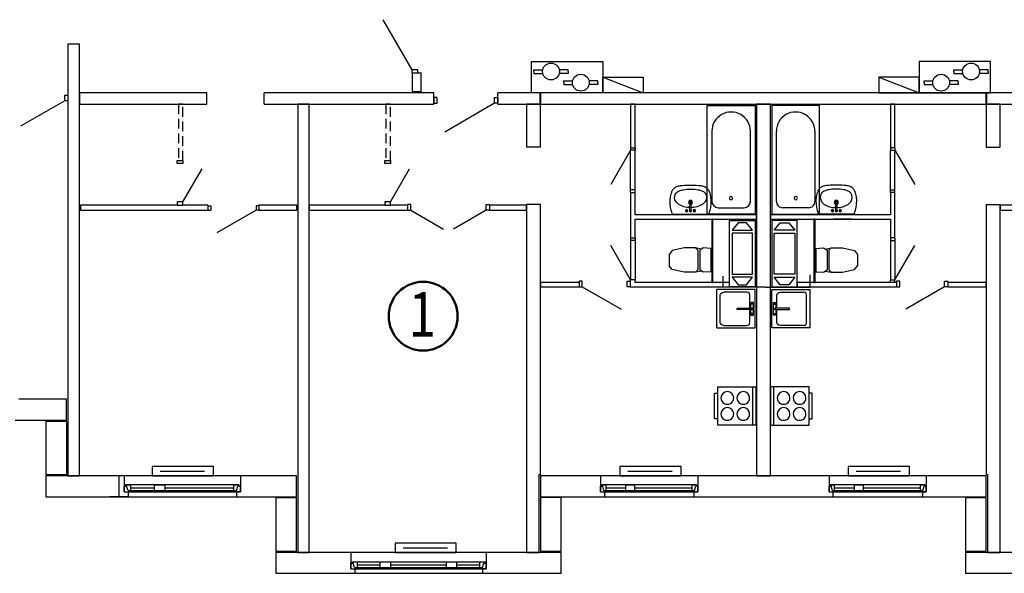
# Model space of a CAD drawing. Units: inches. Extents: x 834111 to 6680569, y -16114549 to 561502.
# Drawn here: x 1765666 to 1781083, y -21482 to -12812 of the extents above; entities that cross this region are included whole.
import ezdxf
from ezdxf.enums import TextEntityAlignment as Align

# ---------------------------------------------------------------- set-up
doc = ezdxf.new("R2010")
doc.units = ezdxf.units.IN
doc.header["$MEASUREMENT"] = 0
doc.linetypes.add('DASHED_PD11', pattern=[228.600003, 152.400002, -76.200001])
doc.layers.add('EKSPLICAZYA', color=7, linetype='Continuous', lineweight=0)
doc.layers.add('Отопление', color=230, linetype='Continuous', lineweight=30)
doc.layers.add('Трасса', color=30, linetype='Continuous')
doc.styles.add('TIMES', font='times.ttf', dxfattribs={"width": 0.8})

msp = doc.modelspace()

# ---------------------------------------------------------------- linework, layer by layer
at = {"color": 161, "linetype": 'Continuous'}
for p, q in [((1771811, -13600), (1771356, -12812)), ((1771901, -13600), (1771811, -13600)), ((1771811, -13645), (1771811, -13600)), ((1771901, -13645), (1771901, -13600)), ((1766372, -13992), (1766422, -13992)), ((1766372, -14082), (1766372, -13992)), ((1766422, -13992), (1766422, -14082)), ((1766372, -14082), (1765679, -14482)), ((1766422, -14082), (1766372, -14082)), ((1772151, -14032), (1772151, -14122)), ((1772201, -14032), (1772151, -14032)), ((1772151, -14122), (1772201, -14122)), ((1772201, -14122), (1772201, -14032)), ((1773101, -14122), (1772322, -14572)), ((1773101, -14032), (1773151, -14032)), ((1773101, -14122), (1773101, -14032)), ((1773151, -14122), (1773101, -14122)), ((1773151, -14032), (1773151, -14122)), ((1775231, -14857), (1774921, -15394)), ((1775231, -14817), (1775231, -14857)), ((1775231, -15477), (1775231, -14857)), ((1775301, -14857), (1775231, -14857)), ((1775301, -14817), (1775301, -14857)), ((1775301, -15477), (1775301, -14857)), ((1779301, -14817), (1779301, -14857)), ((1779301, -15477), (1779301, -14857)), ((1779301, -14857), (1779371, -14857)), ((1779371, -14817), (1779371, -14857)), ((1779371, -14857), (1779681, -15394)), ((1779371, -15477), (1779371, -14857)), ((1768131, -15017), (1768221, -15017)), ((1768131, -15067), (1768131, -15017)), ((1768221, -15067), (1768131, -15067)), ((1768221, -15017), (1768221, -15067)), ((1771381, -15017), (1771471, -15017)), ((1771381, -15067), (1771381, -15017)), ((1771471, -15067), (1771381, -15067)), ((1771471, -15017), (1771471, -15067)), ((1768221, -15667), (1768521, -15147)), ((1771471, -15667), (1771771, -15147)), ((1775301, -15477), (1775231, -15477)), ((1775231, -15517), (1775231, -15477)), ((1775301, -15517), (1775301, -15477)), ((1779301, -15477), (1779371, -15477)), ((1779301, -15517), (1779301, -15477)), ((1779371, -15517), (1779371, -15477)), ((1768131, -15667), (1768131, -15717)), ((1768221, -15667), (1768131, -15667)), ((1768131, -15717), (1768221, -15717)), ((1768221, -15717), (1768221, -15667)), ((1771381, -15667), (1771381, -15717)), ((1771471, -15667), (1771381, -15667)), ((1771381, -15717), (1771471, -15717)), ((1771471, -15717), (1771471, -15667)), ((1771741, -15707), (1771741, -15797)), ((1771791, -15707), (1771741, -15707)), ((1771791, -15797), (1771791, -15707)), ((1772971, -15707), (1773021, -15707)), ((1772971, -15797), (1772971, -15707)), ((1773021, -15707), (1773021, -15797)), ((1768613, -15727), (1768658, -15727)), ((1768613, -15797), (1768658, -15797)), ((1768658, -15727), (1768658, -15797)), ((1769368, -15797), (1768753, -16152)), ((1769368, -15727), (1769368, -15797)), ((1769413, -15727), (1769368, -15727)), ((1769413, -15797), (1769368, -15797)), ((1771741, -15797), (1771791, -15797)), ((1771791, -15797), (1772302, -16092)), ((1772971, -15797), (1772460, -16092)), ((1773021, -15797), (1772971, -15797)), ((1775231, -16228), (1775231, -16268)), ((1775231, -16268), (1775231, -16888)), ((1775301, -16268), (1775231, -16268)), ((1775301, -16228), (1775301, -16268)), ((1775301, -16268), (1775301, -16888)), ((1779301, -16228), (1779301, -16268)), ((1779301, -16268), (1779301, -16888)), ((1779301, -16268), (1779371, -16268)), ((1779371, -16228), (1779371, -16268)), ((1779371, -16268), (1779371, -16888)), ((1775231, -16888), (1774921, -16351)), ((1779371, -16888), (1779681, -16351)), ((1774426, -16907), (1774426, -16997)), ((1774476, -16907), (1774426, -16907)), ((1774476, -16997), (1774476, -16907)), ((1775176, -16907), (1775226, -16907)), ((1775176, -16997), (1775176, -16907)), ((1775226, -16907), (1775226, -16997)), ((1775301, -16888), (1775231, -16888)), ((1775231, -16928), (1775231, -16888)), ((1775301, -16928), (1775301, -16888)), ((1779301, -16888), (1779371, -16888)), ((1779301, -16928), (1779301, -16888)), ((1779371, -16928), (1779371, -16888)), ((1779397, -16907), (1779397, -16997)), ((1779447, -16907), (1779397, -16907)), ((1779447, -16997), (1779447, -16907)), ((1780147, -16907), (1780197, -16907)), ((1780147, -16997), (1780147, -16907)), ((1780197, -16907), (1780197, -16997)), ((1774426, -16997), (1774476, -16997)), ((1774476, -16997), (1775082, -17347)), ((1775226, -16997), (1775176, -16997)), ((1779397, -16997), (1779447, -16997)), ((1780147, -16997), (1779541, -17347)), ((1780197, -16997), (1780147, -16997)), ((1769122, -19957), (1767302, -19957)), ((1776283, -19957), (1774763, -19957)), ((1779860, -19957), (1778340, -19957)), ((1767302, -20117), (1767341, -20117)), ((1767302, -20207), (1767302, -20117)), ((1767325, -20097), (1767406, -20097)), ((1767325, -20097), (1767325, -20117)), ((1769099, -20097), (1767325, -20097)), ((1767363, -20187), (1767341, -20117)), ((1767363, -20187), (1767406, -20187)), ((1767363, -20187), (1769061, -20187)), ((1767380, -20207), (1767380, -20187)), ((1767406, -20187), (1767406, -20097)), ((1767406, -20142), (1767776, -20142)), ((1767776, -20097), (1767945, -20097)), ((1767776, -20187), (1767776, -20097)), ((1767776, -20187), (1767945, -20187)), ((1767945, -20187), (1767945, -20097)), ((1767945, -20142), (1769018, -20142)), ((1769018, -20097), (1769099, -20097)), ((1769018, -20187), (1769018, -20097)), ((1769018, -20187), (1769061, -20187)), ((1769044, -20207), (1769044, -20187)), ((1769061, -20187), (1769083, -20117)), ((1769122, -20117), (1769083, -20117)), ((1769099, -20097), (1769099, -20117)), ((1769122, -20207), (1769122, -20117)), ((1774763, -20117), (1774796, -20117)), ((1774763, -20207), (1774763, -20117)), ((1774782, -20097), (1774850, -20097)), ((1774782, -20097), (1774782, -20117)), ((1776264, -20097), (1774782, -20097)), ((1774814, -20187), (1774796, -20117)), ((1774814, -20187), (1774850, -20187)), ((1774814, -20187), (1776232, -20187)), ((1774828, -20207), (1774828, -20187)), ((1774850, -20187), (1774850, -20097)), ((1774850, -20142), (1775159, -20142)), ((1775159, -20097), (1775300, -20097)), ((1775159, -20187), (1775159, -20097)), ((1775159, -20187), (1775300, -20187)), ((1775300, -20187), (1775300, -20097)), ((1775300, -20142), (1776196, -20142)), ((1776196, -20097), (1776264, -20097)), ((1776196, -20187), (1776196, -20097)), ((1776196, -20187), (1776232, -20187)), ((1776218, -20207), (1776218, -20187)), ((1776232, -20187), (1776251, -20117)), ((1776283, -20117), (1776251, -20117)), ((1776264, -20097), (1776264, -20117)), ((1776283, -20207), (1776283, -20117)), ((1778340, -20117), (1778373, -20117)), ((1778340, -20207), (1778340, -20117)), ((1778359, -20097), (1778427, -20097)), ((1778359, -20097), (1778359, -20117)), ((1779841, -20097), (1778359, -20097)), ((1778391, -20187), (1778373, -20117)), ((1778391, -20187), (1778427, -20187)), ((1778391, -20187), (1779809, -20187)), ((1778405, -20207), (1778405, -20187)), ((1778427, -20187), (1778427, -20097)), ((1778427, -20142), (1778736, -20142)), ((1778736, -20097), (1778877, -20097)), ((1778736, -20187), (1778736, -20097)), ((1778736, -20187), (1778877, -20187)), ((1778877, -20187), (1778877, -20097)), ((1778877, -20142), (1779773, -20142)), ((1779773, -20097), (1779841, -20097)), ((1779773, -20187), (1779773, -20097)), ((1779773, -20187), (1779809, -20187)), ((1779795, -20207), (1779795, -20187)), ((1779809, -20187), (1779828, -20117)), ((1779860, -20117), (1779828, -20117)), ((1779841, -20097), (1779841, -20117)), ((1779860, -20207), (1779860, -20117)), ((1767302, -20207), (1767380, -20207)), ((1767302, -20207), (1769122, -20207)), ((1767362, -20282), (1769062, -20282)), ((1769044, -20207), (1769122, -20207)), ((1774763, -20207), (1774828, -20207)), ((1774763, -20207), (1776283, -20207)), ((1774823, -20282), (1776223, -20282)), ((1776218, -20207), (1776283, -20207)), ((1778340, -20207), (1778405, -20207)), ((1778340, -20207), (1779860, -20207)), ((1778400, -20282), (1779800, -20282)), ((1779795, -20207), (1779860, -20207)), ((1772972, -21157), (1770852, -21157)), ((1770852, -21322), (1770890, -21322)), ((1770852, -21412), (1770852, -21322)), ((1770852, -21412), (1770927, -21412)), ((1770871, -21322), (1770871, -21302)), ((1770871, -21302), (1770953, -21302)), ((1770909, -21392), (1770890, -21322)), ((1770909, -21392), (1770953, -21392)), ((1770927, -21412), (1770927, -21392)), ((1770927, -21412), (1772896, -21412)), ((1770953, -21392), (1770953, -21302)), ((1770953, -21302), (1771312, -21302)), ((1770953, -21347), (1771312, -21347)), ((1770953, -21392), (1771312, -21392)), ((1771312, -21302), (1771476, -21302)), ((1771312, -21392), (1771312, -21302)), ((1771312, -21392), (1771476, -21392)), ((1771476, -21392), (1771476, -21302)), ((1771476, -21302), (1772348, -21302)), ((1771476, -21347), (1772348, -21347)), ((1771476, -21392), (1772348, -21392)), ((1772348, -21302), (1772511, -21302)), ((1772348, -21392), (1772348, -21302)), ((1772348, -21392), (1772511, -21392)), ((1772511, -21392), (1772511, -21302)), ((1772511, -21302), (1772871, -21302)), ((1772511, -21347), (1772871, -21347)), ((1772511, -21392), (1772871, -21392)), ((1772871, -21302), (1772953, -21302)), ((1772871, -21392), (1772871, -21302)), ((1772871, -21392), (1772915, -21392)), ((1772896, -21412), (1772896, -21392)), ((1772896, -21412), (1772972, -21412)), ((1772915, -21392), (1772934, -21322)), ((1772934, -21322), (1772972, -21322)), ((1772953, -21302), (1772953, -21322)), ((1772972, -21412), (1772972, -21322)), ((1770912, -21482), (1772912, -21482))]:
    msp.add_line(p, q, dxfattribs=at)
at = {"color": 7, "linetype": 'Continuous'}
for p, q in [((1766601, -13197), (1766421, -13197)), ((1766421, -13197), (1766421, -19957)), ((1766601, -19957), (1766601, -13197)), ((1771811, -13645), (1771811, -13939)), ((1771811, -13645), (1771951, -13645)), ((1771951, -13939), (1771951, -13645)), ((1766601, -13957), (1766601, -14137)), ((1768594, -13957), (1766601, -13957)), ((1768594, -14137), (1768594, -13957)), ((1772151, -13957), (1769494, -13957)), ((1769494, -14137), (1769494, -13957)), ((1771811, -13939), (1771951, -13939)), ((1772151, -14137), (1772151, -13957)), ((1773818, -13957), (1773151, -13957)), ((1773151, -14137), (1773151, -13957)), ((1773818, -14137), (1773818, -13957)), ((1773821, -13957), (1773821, -14137)), ((1780801, -13957), (1773821, -13957)), ((1780801, -14137), (1780801, -13957)), ((1780803, -13957), (1780803, -14137)), ((1781472, -13957), (1780803, -13957)), ((1766601, -14137), (1768594, -14137)), ((1769494, -14137), (1772151, -14137)), ((1770201, -14137), (1770021, -14137)), ((1770021, -14137), (1770021, -21157)), ((1770201, -21157), (1770201, -14137)), ((1773151, -14137), (1773818, -14137)), ((1773821, -14137), (1773601, -14137)), ((1773601, -14137), (1773601, -14807)), ((1773821, -14137), (1780801, -14137)), ((1773821, -14807), (1773821, -14137)), ((1777421, -14137), (1777201, -14137)), ((1777201, -14137), (1777201, -19957)), ((1777421, -19957), (1777421, -14137)), ((1781021, -14137), (1780801, -14137)), ((1780801, -14137), (1780801, -14807)), ((1780803, -14137), (1781472, -14137)), ((1781021, -14807), (1781021, -14137)), ((1773821, -14807), (1773601, -14807)), ((1780801, -14807), (1781021, -14807)), ((1773601, -15707), (1773601, -19937)), ((1773821, -15707), (1773601, -15707)), ((1773821, -19937), (1773821, -15707)), ((1780801, -15707), (1780801, -19937)), ((1780801, -15707), (1781021, -15707)), ((1781021, -19937), (1781021, -15707)), ((1766421, -19957), (1766601, -19957)), ((1773601, -19937), (1773601, -21157)), ((1773801, -19937), (1773821, -19937)), ((1773801, -21157), (1773801, -19937)), ((1777201, -19957), (1777421, -19957)), ((1780801, -19937), (1780821, -19937)), ((1780821, -19937), (1780821, -21157)), ((1781021, -21157), (1781021, -19937)), ((1770021, -21157), (1770201, -21157)), ((1773601, -21157), (1773801, -21157)), ((1780821, -21157), (1781021, -21157))]:
    msp.add_line(p, q, dxfattribs=at)
at = {"color": 1}
for p, q in [((1773718, -13624), (1773718, -13595)), ((1773718, -13595), (1773856, -13595)), ((1773718, -13624), (1773718, -13654)), ((1773718, -13654), (1773856, -13654)), ((1774252, -13595), (1774114, -13595)), ((1774252, -13654), (1774114, -13654)), ((1774252, -13624), (1774252, -13595)), ((1774252, -13624), (1774252, -13654)), ((1780295, -13624), (1780295, -13595)), ((1780295, -13595), (1780434, -13595)), ((1780295, -13624), (1780295, -13654)), ((1780295, -13654), (1780434, -13654)), ((1780830, -13595), (1780691, -13595)), ((1780830, -13654), (1780691, -13654)), ((1780830, -13624), (1780830, -13595)), ((1780830, -13624), (1780830, -13654)), ((1774185, -13799), (1774185, -13769)), ((1774185, -13769), (1774324, -13769)), ((1774185, -13799), (1774185, -13829)), ((1774185, -13829), (1774324, -13829)), ((1774720, -13769), (1774581, -13769)), ((1774720, -13829), (1774581, -13829)), ((1774720, -13799), (1774720, -13769)), ((1774720, -13799), (1774720, -13829)), ((1779828, -13799), (1779828, -13769)), ((1779828, -13769), (1779966, -13769)), ((1779828, -13799), (1779828, -13829)), ((1779828, -13829), (1779966, -13829)), ((1780363, -13769), (1780224, -13769)), ((1780363, -13829), (1780224, -13829)), ((1780363, -13799), (1780363, -13769)), ((1780363, -13799), (1780363, -13829))]:
    msp.add_line(p, q, dxfattribs=at)
at = {"color": 2}
for p, q in [((1774799, -13713), (1775428, -13957)), ((1779120, -13713), (1779749, -13957))]:
    msp.add_line(p, q, dxfattribs=at)
at = {"color": 153, "linetype": 'DASHED_PD11'}
for p, q in [((1768221, -14137), (1768151, -14137)), ((1768151, -14137), (1768151, -15017)), ((1768221, -15017), (1768221, -14137)), ((1771471, -14137), (1771401, -14137)), ((1771401, -14137), (1771401, -15017)), ((1771471, -15017), (1771471, -14137)), ((1768151, -15717), (1768221, -15717)), ((1771401, -15717), (1771471, -15717))]:
    msp.add_line(p, q, dxfattribs=at)
at = {"color": 153, "linetype": 'Continuous'}
for p, q in [((1775301, -14137), (1775231, -14137)), ((1775231, -14137), (1775231, -14817)), ((1775301, -14817), (1775301, -14137)), ((1779371, -14137), (1779301, -14137)), ((1779301, -14137), (1779301, -14817)), ((1779371, -14817), (1779371, -14137)), ((1775231, -14817), (1775301, -14817)), ((1779371, -14817), (1779301, -14817)), ((1768151, -15017), (1768221, -15017)), ((1771401, -15017), (1771471, -15017)), ((1775231, -15517), (1775231, -16228)), ((1775231, -15517), (1775301, -15517)), ((1775301, -15867), (1775301, -15517)), ((1779301, -15517), (1779301, -15867)), ((1779371, -15517), (1779301, -15517)), ((1779371, -16228), (1779371, -15517)), ((1766616, -15717), (1766616, -15797)), ((1768151, -15717), (1766616, -15717)), ((1768613, -15717), (1768221, -15717)), ((1768613, -15717), (1768613, -15797)), ((1770007, -15717), (1769413, -15717)), ((1769413, -15717), (1769413, -15797)), ((1770007, -15797), (1770007, -15717)), ((1770201, -15717), (1770201, -15797)), ((1771401, -15717), (1770201, -15717)), ((1771741, -15717), (1771471, -15717)), ((1771741, -15717), (1771741, -15797)), ((1773601, -15717), (1773021, -15717)), ((1773021, -15717), (1773021, -15797)), ((1773601, -15797), (1773601, -15717)), ((1781021, -15717), (1781021, -15797)), ((1781602, -15717), (1781021, -15717)), ((1766616, -15797), (1768613, -15797)), ((1769413, -15797), (1770007, -15797)), ((1770201, -15797), (1771741, -15797)), ((1773021, -15797), (1773601, -15797)), ((1777201, -15867), (1775301, -15867)), ((1777201, -15937), (1777201, -15867)), ((1777421, -15867), (1777421, -15937)), ((1779301, -15867), (1777421, -15867)), ((1781021, -15797), (1781602, -15797)), ((1775301, -16228), (1775301, -15937)), ((1775301, -15937), (1777201, -15937)), ((1776502, -15937), (1776502, -16927)), ((1776522, -15937), (1776502, -15937)), ((1776522, -16927), (1776522, -15937)), ((1777421, -15937), (1779301, -15937)), ((1778101, -15937), (1778101, -16927)), ((1778121, -15937), (1778101, -15937)), ((1778121, -16927), (1778121, -15937)), ((1779301, -15937), (1779301, -16228)), ((1775231, -16228), (1775301, -16228)), ((1779371, -16228), (1779301, -16228)), ((1773821, -16927), (1773821, -16997)), ((1774426, -16927), (1773821, -16927)), ((1775231, -16927), (1775226, -16927)), ((1775226, -16927), (1775226, -16997)), ((1776781, -16927), (1775301, -16927)), ((1776502, -16927), (1776522, -16927)), ((1776781, -16997), (1776781, -16927)), ((1777841, -16927), (1777841, -16997)), ((1779397, -16927), (1777841, -16927)), ((1778101, -16927), (1778121, -16927)), ((1779397, -16927), (1779397, -16997)), ((1780801, -16927), (1780197, -16927)), ((1780197, -16927), (1780197, -16997)), ((1780801, -16997), (1780801, -16927)), ((1773821, -16997), (1774426, -16997)), ((1775226, -16997), (1776781, -16997)), ((1777841, -16997), (1779397, -16997)), ((1780197, -16997), (1780801, -16997))]:
    msp.add_line(p, q, dxfattribs=at)
at = {"color": 102, "linetype": 'Continuous'}
for p, q in [((1776431, -14157), (1777181, -14157)), ((1776431, -15857), (1776431, -14157)), ((1777181, -14157), (1777181, -15857)), ((1778191, -14157), (1777441, -14157)), ((1777441, -14157), (1777441, -15857)), ((1778191, -15857), (1778191, -14157)), ((1776505, -14560), (1776505, -15658)), ((1777108, -15658), (1777108, -14560)), ((1777515, -15658), (1777515, -14560)), ((1778118, -14560), (1778118, -15658)), ((1775969, -15418), (1775984, -15415)), ((1775984, -15415), (1775999, -15412)), ((1775999, -15412), (1776014, -15410)), ((1776014, -15410), (1776030, -15408)), ((1776030, -15408), (1776045, -15407)), ((1776045, -15407), (1776076, -15405)), ((1776076, -15405), (1776108, -15404)), ((1776108, -15404), (1776139, -15403)), ((1776139, -15403), (1776170, -15403)), ((1776170, -15403), (1776201, -15403)), ((1776201, -15403), (1776232, -15404)), ((1776232, -15404), (1776264, -15405)), ((1776264, -15405), (1776295, -15407)), ((1776295, -15407), (1776310, -15408)), ((1776310, -15408), (1776326, -15410)), ((1776326, -15410), (1776342, -15412)), ((1776342, -15412), (1776357, -15415)), ((1776357, -15415), (1776372, -15418)), ((1778266, -15415), (1778251, -15418)), ((1778281, -15412), (1778266, -15415)), ((1778297, -15410), (1778281, -15412)), ((1778312, -15408), (1778297, -15410)), ((1778328, -15407), (1778312, -15408)), ((1778359, -15405), (1778328, -15407)), ((1778391, -15404), (1778359, -15405)), ((1778422, -15403), (1778391, -15404)), ((1778453, -15403), (1778422, -15403)), ((1778484, -15403), (1778453, -15403)), ((1778515, -15404), (1778484, -15403)), ((1778546, -15405), (1778515, -15404)), ((1778578, -15407), (1778546, -15405)), ((1778593, -15408), (1778578, -15407)), ((1778609, -15410), (1778593, -15408)), ((1778624, -15412), (1778609, -15410)), ((1778639, -15415), (1778624, -15412)), ((1778654, -15418), (1778639, -15415)), ((1775855, -15586), (1775870, -15526)), ((1775870, -15526), (1775875, -15513)), ((1775875, -15513), (1775880, -15500)), ((1775880, -15500), (1775886, -15488)), ((1775886, -15488), (1775892, -15477)), ((1775892, -15477), (1775900, -15466)), ((1775900, -15466), (1775908, -15455)), ((1775908, -15455), (1775917, -15446)), ((1775917, -15446), (1775928, -15438)), ((1775920, -15596), (1775929, -15553)), ((1775928, -15438), (1775941, -15430)), ((1775929, -15553), (1775931, -15549)), ((1775931, -15549), (1775933, -15545)), ((1775933, -15545), (1775935, -15541)), ((1775935, -15541), (1775937, -15537)), ((1775937, -15537), (1775939, -15533)), ((1775939, -15533), (1775942, -15529)), ((1775941, -15430), (1775954, -15423)), ((1775942, -15529), (1775945, -15525)), ((1775945, -15525), (1775948, -15522)), ((1775948, -15522), (1775958, -15512)), ((1775954, -15423), (1775969, -15418)), ((1775958, -15512), (1775970, -15503)), ((1775970, -15503), (1775982, -15496)), ((1775982, -15496), (1775996, -15491)), ((1775996, -15491), (1776010, -15486)), ((1776010, -15486), (1776024, -15482)), ((1776024, -15482), (1776039, -15478)), ((1776039, -15478), (1776053, -15475)), ((1776053, -15475), (1776083, -15470)), ((1776083, -15470), (1776112, -15467)), ((1776112, -15467), (1776142, -15465)), ((1776142, -15465), (1776171, -15464)), ((1776171, -15464), (1776201, -15465)), ((1776201, -15465), (1776230, -15467)), ((1776230, -15467), (1776260, -15470)), ((1776260, -15470), (1776289, -15475)), ((1776289, -15475), (1776304, -15478)), ((1776304, -15478), (1776318, -15482)), ((1776318, -15482), (1776332, -15486)), ((1776332, -15486), (1776346, -15491)), ((1776346, -15491), (1776360, -15496)), ((1776360, -15496), (1776372, -15503)), ((1776372, -15418), (1776386, -15424)), ((1776372, -15503), (1776384, -15512)), ((1776384, -15512), (1776395, -15522)), ((1776386, -15424), (1776400, -15430)), ((1776395, -15522), (1776398, -15525)), ((1776398, -15525), (1776400, -15529)), ((1776400, -15430), (1776413, -15438)), ((1776400, -15529), (1776403, -15533)), ((1776403, -15533), (1776405, -15537)), ((1776405, -15537), (1776408, -15541)), ((1776408, -15541), (1776410, -15545)), ((1776410, -15545), (1776412, -15549)), ((1776412, -15549), (1776413, -15553)), ((1776413, -15438), (1776424, -15447)), ((1776413, -15553), (1776422, -15596)), ((1776424, -15447), (1776433, -15456)), ((1776433, -15456), (1776441, -15466)), ((1776441, -15466), (1776448, -15477)), ((1776448, -15477), (1776455, -15489)), ((1776455, -15489), (1776460, -15501)), ((1776460, -15501), (1776466, -15513)), ((1776466, -15513), (1776470, -15526)), ((1776470, -15526), (1776484, -15586)), ((1778153, -15526), (1778138, -15586)), ((1778157, -15513), (1778153, -15526)), ((1778162, -15501), (1778157, -15513)), ((1778168, -15489), (1778162, -15501)), ((1778175, -15477), (1778168, -15489)), ((1778182, -15466), (1778175, -15477)), ((1778190, -15456), (1778182, -15466)), ((1778199, -15447), (1778190, -15456)), ((1778210, -15438), (1778199, -15447)), ((1778210, -15553), (1778201, -15596)), ((1778223, -15430), (1778210, -15438)), ((1778211, -15549), (1778210, -15553)), ((1778213, -15545), (1778211, -15549)), ((1778215, -15541), (1778213, -15545)), ((1778217, -15537), (1778215, -15541)), ((1778220, -15533), (1778217, -15537)), ((1778222, -15529), (1778220, -15533)), ((1778225, -15525), (1778222, -15529)), ((1778236, -15424), (1778223, -15430)), ((1778228, -15522), (1778225, -15525)), ((1778239, -15512), (1778228, -15522)), ((1778251, -15418), (1778236, -15424)), ((1778250, -15503), (1778239, -15512)), ((1778263, -15496), (1778250, -15503)), ((1778276, -15491), (1778263, -15496)), ((1778290, -15486), (1778276, -15491)), ((1778305, -15482), (1778290, -15486)), ((1778319, -15478), (1778305, -15482)), ((1778334, -15475), (1778319, -15478)), ((1778363, -15470), (1778334, -15475)), ((1778393, -15467), (1778363, -15470)), ((1778422, -15465), (1778393, -15467)), ((1778452, -15464), (1778422, -15465)), ((1778481, -15465), (1778452, -15464)), ((1778511, -15467), (1778481, -15465)), ((1778540, -15470), (1778511, -15467)), ((1778570, -15475), (1778540, -15470)), ((1778584, -15478), (1778570, -15475)), ((1778599, -15482), (1778584, -15478)), ((1778613, -15486), (1778599, -15482)), ((1778627, -15491), (1778613, -15486)), ((1778640, -15496), (1778627, -15491)), ((1778653, -15503), (1778640, -15496)), ((1778665, -15512), (1778653, -15503)), ((1778668, -15423), (1778654, -15418)), ((1778675, -15522), (1778665, -15512)), ((1778682, -15430), (1778668, -15423)), ((1778678, -15525), (1778675, -15522)), ((1778681, -15529), (1778678, -15525)), ((1778684, -15533), (1778681, -15529)), ((1778695, -15438), (1778682, -15430)), ((1778686, -15537), (1778684, -15533)), ((1778688, -15541), (1778686, -15537)), ((1778690, -15545), (1778688, -15541)), ((1778692, -15549), (1778690, -15545)), ((1778694, -15553), (1778692, -15549)), ((1778703, -15596), (1778694, -15553)), ((1778706, -15446), (1778695, -15438)), ((1778715, -15455), (1778706, -15446)), ((1778723, -15466), (1778715, -15455)), ((1778731, -15477), (1778723, -15466)), ((1778737, -15488), (1778731, -15477)), ((1778743, -15500), (1778737, -15488)), ((1778748, -15513), (1778743, -15500)), ((1778753, -15526), (1778748, -15513)), ((1778767, -15586), (1778753, -15526)), ((1775850, -15645), (1775855, -15586)), ((1775852, -15701), (1775850, -15645)), ((1775859, -15751), (1775852, -15701)), ((1775927, -15636), (1775920, -15596)), ((1775948, -15670), (1775927, -15636)), ((1775980, -15700), (1775948, -15670)), ((1776020, -15724), (1775980, -15700)), ((1776067, -15742), (1776020, -15724)), ((1776149, -15674), (1776191, -15674)), ((1776170, -15653), (1776170, -15695)), ((1776322, -15724), (1776275, -15741)), ((1776363, -15700), (1776322, -15724)), ((1776394, -15670), (1776363, -15700)), ((1776415, -15636), (1776394, -15670)), ((1776422, -15596), (1776415, -15636)), ((1776487, -15701), (1776481, -15751)), ((1776484, -15586), (1776489, -15645)), ((1776489, -15645), (1776487, -15701)), ((1778138, -15586), (1778133, -15645)), ((1778133, -15645), (1778135, -15701)), ((1778135, -15701), (1778142, -15751)), ((1778201, -15596), (1778208, -15636)), ((1778208, -15636), (1778228, -15670)), ((1778228, -15670), (1778260, -15700)), ((1778260, -15700), (1778301, -15724)), ((1778301, -15724), (1778347, -15741)), ((1778474, -15674), (1778432, -15674)), ((1778453, -15653), (1778453, -15695)), ((1778555, -15742), (1778602, -15724)), ((1778602, -15724), (1778643, -15700)), ((1778643, -15700), (1778675, -15670)), ((1778675, -15670), (1778696, -15636)), ((1778696, -15636), (1778703, -15596)), ((1778764, -15751), (1778771, -15701)), ((1778773, -15645), (1778767, -15586)), ((1778771, -15701), (1778773, -15645)), ((1775869, -15794), (1775859, -15751)), ((1775878, -15828), (1775869, -15794)), ((1775885, -15849), (1775878, -15828)), ((1775888, -15857), (1775885, -15849)), ((1775888, -15857), (1776452, -15857)), ((1776119, -15752), (1776067, -15742)), ((1776090, -15791), (1776128, -15817)), ((1776122, -15785), (1776096, -15823)), ((1776172, -15756), (1776119, -15752)), ((1776160, -15803), (1776156, -15736)), ((1776224, -15752), (1776172, -15756)), ((1776180, -15803), (1776184, -15736)), ((1776250, -15791), (1776212, -15817)), ((1776218, -15785), (1776244, -15823)), ((1776275, -15741), (1776224, -15752)), ((1777181, -15857), (1776431, -15857)), ((1776455, -15849), (1776452, -15857)), ((1776462, -15828), (1776455, -15849)), ((1776471, -15794), (1776462, -15828)), ((1776481, -15751), (1776471, -15794)), ((1776605, -15758), (1777008, -15758)), ((1777441, -15857), (1778191, -15857)), ((1778018, -15758), (1777615, -15758)), ((1778142, -15751), (1778152, -15794)), ((1778152, -15794), (1778161, -15828)), ((1778161, -15828), (1778168, -15849)), ((1778168, -15849), (1778171, -15857)), ((1778734, -15857), (1778171, -15857)), ((1778347, -15741), (1778399, -15752)), ((1778373, -15791), (1778411, -15817)), ((1778405, -15785), (1778379, -15823)), ((1778399, -15752), (1778451, -15756)), ((1778443, -15803), (1778439, -15736)), ((1778451, -15756), (1778504, -15752)), ((1778463, -15803), (1778466, -15736)), ((1778532, -15791), (1778495, -15817)), ((1778501, -15785), (1778526, -15823)), ((1778504, -15752), (1778555, -15742)), ((1778734, -15857), (1778737, -15849)), ((1778737, -15849), (1778745, -15828)), ((1778745, -15828), (1778754, -15794)), ((1778754, -15794), (1778764, -15751)), ((1775883, -16429), (1775838, -16490)), ((1775838, -16490), (1775838, -16665)), ((1776070, -16386), (1775883, -16429)), ((1776249, -16386), (1776070, -16386)), ((1776249, -16386), (1776287, -16424)), ((1776343, -16404), (1776249, -16386)), ((1776287, -16424), (1776287, -16731)), ((1776370, -16386), (1776315, -16422)), ((1776315, -16422), (1776315, -16732)), ((1776489, -16394), (1776370, -16386)), ((1776489, -16394), (1776489, -16760)), ((1778134, -16394), (1778253, -16386)), ((1778134, -16394), (1778134, -16760)), ((1778253, -16386), (1778308, -16422)), ((1778280, -16404), (1778374, -16386)), ((1778308, -16422), (1778308, -16732)), ((1778374, -16386), (1778336, -16424)), ((1778336, -16424), (1778336, -16731)), ((1778374, -16386), (1778552, -16386)), ((1778552, -16386), (1778740, -16429)), ((1778740, -16429), (1778785, -16490)), ((1778785, -16490), (1778785, -16665)), ((1775883, -16725), (1775838, -16665)), ((1776070, -16768), (1775883, -16725)), ((1776249, -16768), (1776070, -16768)), ((1776249, -16768), (1776287, -16731)), ((1776343, -16750), (1776249, -16768)), ((1776370, -16768), (1776315, -16732)), ((1776489, -16760), (1776370, -16768)), ((1778134, -16760), (1778253, -16768)), ((1778253, -16768), (1778308, -16732)), ((1778280, -16750), (1778374, -16768)), ((1778374, -16768), (1778336, -16731)), ((1778374, -16768), (1778552, -16768)), ((1778552, -16768), (1778740, -16725)), ((1778740, -16725), (1778785, -16665)), ((1776581, -17640), (1776581, -17040)), ((1777181, -17040), (1776581, -17040)), ((1776636, -17120), (1776643, -17100)), ((1776643, -17100), (1776663, -17085)), ((1776663, -17085), (1776691, -17080)), ((1777045, -17080), (1776691, -17080)), ((1777072, -17085), (1777045, -17080)), ((1777092, -17100), (1777072, -17085)), ((1777100, -17120), (1777092, -17100)), ((1777181, -17640), (1777181, -17040)), ((1777441, -17040), (1778041, -17040)), ((1777441, -17640), (1777441, -17040)), ((1777523, -17120), (1777531, -17100)), ((1777531, -17100), (1777551, -17085)), ((1777551, -17085), (1777578, -17080)), ((1777578, -17080), (1777932, -17080)), ((1777960, -17085), (1777932, -17080)), ((1777980, -17100), (1777960, -17085)), ((1777987, -17120), (1777980, -17100)), ((1778041, -17640), (1778041, -17040)), ((1776636, -17560), (1776636, -17120)), ((1777100, -17329), (1777100, -17120)), ((1777154, -17240), (1777113, -17240)), ((1777113, -17329), (1777113, -17240)), ((1777120, -17265), (1777120, -17245)), ((1777120, -17245), (1777147, -17245)), ((1777147, -17265), (1777120, -17265)), ((1777147, -17265), (1777147, -17245)), ((1777154, -17440), (1777154, -17240)), ((1777469, -17240), (1777510, -17240)), ((1777469, -17440), (1777469, -17240)), ((1777476, -17265), (1777476, -17245)), ((1777503, -17245), (1777476, -17245)), ((1777476, -17265), (1777503, -17265)), ((1777503, -17265), (1777503, -17245)), ((1777510, -17329), (1777510, -17240)), ((1777523, -17329), (1777523, -17120)), ((1777987, -17560), (1777987, -17120)), ((1776902, -17330), (1777120, -17330)), ((1776902, -17350), (1776902, -17330)), ((1777120, -17350), (1776902, -17350)), ((1777100, -17560), (1777100, -17351)), ((1777113, -17440), (1777113, -17351)), ((1777120, -17350), (1777120, -17330)), ((1777147, -17330), (1777120, -17330)), ((1777120, -17350), (1777147, -17350)), ((1777120, -17435), (1777120, -17415)), ((1777147, -17415), (1777120, -17415)), ((1777147, -17350), (1777147, -17330)), ((1777147, -17435), (1777147, -17415)), ((1777476, -17330), (1777503, -17330)), ((1777476, -17350), (1777476, -17330)), ((1777503, -17350), (1777476, -17350)), ((1777476, -17415), (1777503, -17415)), ((1777476, -17435), (1777476, -17415)), ((1777721, -17330), (1777503, -17330)), ((1777503, -17350), (1777503, -17330)), ((1777503, -17350), (1777721, -17350)), ((1777503, -17435), (1777503, -17415)), ((1777510, -17440), (1777510, -17351)), ((1777523, -17560), (1777523, -17351)), ((1777721, -17350), (1777721, -17330)), ((1776643, -17580), (1776636, -17560)), ((1777092, -17580), (1777100, -17560)), ((1777113, -17440), (1777154, -17440)), ((1777120, -17435), (1777147, -17435)), ((1777510, -17440), (1777469, -17440)), ((1777503, -17435), (1777476, -17435)), ((1777531, -17580), (1777523, -17560)), ((1777980, -17580), (1777987, -17560)), ((1776581, -17640), (1777181, -17640)), ((1776663, -17594), (1776643, -17580)), ((1776691, -17600), (1776663, -17594)), ((1776691, -17600), (1777045, -17600)), ((1777045, -17600), (1777072, -17594)), ((1777072, -17594), (1777092, -17580)), ((1778041, -17640), (1777441, -17640)), ((1777551, -17594), (1777531, -17580)), ((1777578, -17600), (1777551, -17594)), ((1777932, -17600), (1777578, -17600)), ((1777932, -17600), (1777960, -17594)), ((1777960, -17594), (1777980, -17580)), ((1776596, -19161), (1776596, -18561)), ((1776596, -18561), (1777196, -18561)), ((1777146, -19161), (1777146, -18561)), ((1777196, -19161), (1777196, -18561)), ((1778027, -18561), (1777427, -18561)), ((1777427, -19161), (1777427, -18561)), ((1777477, -19161), (1777477, -18561)), ((1778027, -19161), (1778027, -18561)), ((1776546, -18661), (1776596, -18661)), ((1776546, -19061), (1776546, -18661)), ((1778077, -18661), (1778027, -18661)), ((1778077, -19061), (1778077, -18661)), ((1776596, -19061), (1776546, -19061)), ((1778027, -19061), (1778077, -19061)), ((1777196, -19161), (1776596, -19161)), ((1777196, -19161), (1776596, -19161)), ((1777427, -19161), (1778027, -19161)), ((1777427, -19161), (1778027, -19161))]:
    msp.add_line(p, q, dxfattribs=at)
at = {"color": 30, "linetype": 'Continuous'}
for p, q in [((1778703, -15867), (1778403, -15867)), ((1778703, -15937), (1778403, -15937)), ((1767374, -19957), (1767074, -19957)), ((1767224, -20282), (1767224, -19957)), ((1767374, -20282), (1767074, -20282))]:
    msp.add_line(p, q, dxfattribs=at)
at = {"color": 1, "linetype": 'Continuous'}
for p, q in [((1776781, -15957), (1777181, -15957)), ((1776781, -16997), (1776781, -15957)), ((1776916, -15992), (1776820, -16109)), ((1777047, -15992), (1776916, -15992)), ((1777142, -16109), (1777047, -15992)), ((1777181, -15957), (1777181, -16997)), ((1777441, -15957), (1777441, -16997)), ((1777841, -15957), (1777441, -15957)), ((1777480, -16109), (1777576, -15992)), ((1777576, -15992), (1777707, -15992)), ((1777707, -15992), (1777802, -16109)), ((1777841, -16997), (1777841, -15957)), ((1776820, -16109), (1777142, -16109)), ((1776820, -16156), (1776820, -16798)), ((1777142, -16156), (1776820, -16156)), ((1777142, -16798), (1777142, -16156)), ((1777802, -16109), (1777480, -16109)), ((1777480, -16798), (1777480, -16156)), ((1777480, -16156), (1777802, -16156)), ((1777802, -16156), (1777802, -16798)), ((1776820, -16798), (1777142, -16798)), ((1777802, -16798), (1777480, -16798)), ((1777142, -16845), (1776820, -16845)), ((1776820, -16845), (1776916, -16962)), ((1777047, -16962), (1777142, -16845)), ((1777480, -16845), (1777802, -16845)), ((1777576, -16962), (1777480, -16845)), ((1777802, -16845), (1777707, -16962)), ((1777181, -16997), (1776781, -16997)), ((1776916, -16962), (1777047, -16962)), ((1777441, -16997), (1777841, -16997)), ((1777707, -16962), (1777576, -16962))]:
    msp.add_line(p, q, dxfattribs=at)
at = {"color": 124, "linetype": 'Continuous'}
for p, q in [((1766400, -18757), (1765654, -18757)), ((1766400, -19082), (1766400, -18757)), ((1765594, -19082), (1766400, -19082)), ((1766077, -19107), (1766077, -19937)), ((1766402, -19107), (1766077, -19107)), ((1766402, -19937), (1766402, -19107)), ((1766077, -19937), (1766402, -19937)), ((1766077, -19957), (1766077, -20282)), ((1767302, -19957), (1766077, -19957)), ((1767302, -19957), (1767302, -20207)), ((1770001, -19957), (1769122, -19957)), ((1769122, -19957), (1769122, -20207)), ((1770001, -20282), (1770001, -19957)), ((1773822, -19957), (1773822, -20282)), ((1774763, -19957), (1773822, -19957)), ((1774763, -19957), (1774763, -20207)), ((1777321, -19957), (1776283, -19957)), ((1776283, -19957), (1776283, -20207)), ((1778340, -19957), (1777321, -19957)), ((1778340, -19957), (1778340, -20207)), ((1780801, -19957), (1779860, -19957)), ((1779860, -19957), (1779860, -20207)), ((1780801, -20282), (1780801, -19957)), ((1766077, -20282), (1767362, -20282)), ((1767302, -20207), (1767362, -20207)), ((1767362, -20207), (1767362, -20282)), ((1769062, -20207), (1769062, -20282)), ((1769122, -20207), (1769062, -20207)), ((1769062, -20282), (1770001, -20282)), ((1769676, -20301), (1769676, -21137)), ((1770001, -20301), (1769676, -20301)), ((1770001, -21137), (1770001, -20301)), ((1773822, -20282), (1774823, -20282)), ((1773822, -20296), (1773822, -21138)), ((1774147, -20296), (1773822, -20296)), ((1774147, -21138), (1774147, -20296)), ((1774763, -20207), (1774823, -20207)), ((1774823, -20207), (1774823, -20282)), ((1776223, -20207), (1776223, -20282)), ((1776283, -20207), (1776223, -20207)), ((1776223, -20282), (1777321, -20282)), ((1777321, -20282), (1778400, -20282)), ((1778340, -20207), (1778400, -20207)), ((1778400, -20207), (1778400, -20282)), ((1779800, -20207), (1779800, -20282)), ((1779860, -20207), (1779800, -20207)), ((1779800, -20282), (1780801, -20282)), ((1780476, -20302), (1780476, -21138)), ((1780801, -20302), (1780476, -20302)), ((1780801, -21138), (1780801, -20302)), ((1769676, -21137), (1770001, -21137)), ((1769676, -21157), (1769676, -21482)), ((1770852, -21157), (1769676, -21157)), ((1770852, -21157), (1770852, -21412)), ((1774147, -21157), (1772972, -21157)), ((1772972, -21157), (1772972, -21412)), ((1773822, -21138), (1774147, -21138)), ((1774147, -21482), (1774147, -21157)), ((1780476, -21138), (1780801, -21138)), ((1780476, -21157), (1780476, -21482)), ((1781651, -21157), (1780476, -21157)), ((1770852, -21412), (1770912, -21412)), ((1770912, -21412), (1770912, -21482)), ((1772912, -21412), (1772912, -21482)), ((1772972, -21412), (1772912, -21412)), ((1769676, -21482), (1770912, -21482)), ((1772912, -21482), (1774147, -21482)), ((1780476, -21482), (1781711, -21482))]:
    msp.add_line(p, q, dxfattribs=at)
for points in [[(1773680, -13468), (1774799, -13468), (1774799, -13957), (1773680, -13957)], [(1780868, -13468), (1779749, -13468), (1779749, -13957), (1780868, -13957)]]:
    msp.add_lwpolyline(points, close=True)
at = {"color": 2}
for points in [[(1774799, -13713), (1775428, -13713), (1775428, -13957), (1774799, -13957)], [(1779749, -13713), (1779120, -13713), (1779120, -13957), (1779749, -13957)]]:
    msp.add_lwpolyline(points, close=True, dxfattribs=at)
at = {"color": 1}
for centre in [(1773985, -13624), (1780563, -13624), (1774452, -13799), (1780095, -13799)]:
    msp.add_circle(centre, 132, dxfattribs=at)
at = {"linetype": 'Continuous', "lineweight": 50}
msp.add_circle((1771984, -17456), 539, dxfattribs=at)
at = {"color": 102, "linetype": 'Continuous'}
for centre, major_axis, start_param, end_param in [((1776806, -14560), (-258, 157), 3.688976, 6.830569), ((1777816, -14560), (-48, 298), 4.553917, 7.69551), ((1776170, -15674), (-19.4, 25.6), 4.064873, 7.206466), ((1776170, -15674), (21.1, 24.3), 2.285947, 5.42754), ((1776170, -15674), (-16.2, 13.7), 3.842775, 6.984368), ((1776170, -15674), (16.7, 13.1), 2.476583, 5.618176), ((1776170, -15734), (-8.7, 10.5), 3.902791, 7.275683), ((1776605, -15658), (70.7, 70.7), 2.356195, 3.926991), ((1776804, -15606), (-17.7, 17.7), 3.926991, 7.068583), ((1776804, -15606), (17.7, 17.7), 2.356194, 5.497787), ((1777008, -15658), (76.7, 64.2), 4.015907, 5.586703), ((1777615, -15658), (-62.9, 77.7), 0.89025, 2.461047), ((1777818, -15606), (-17.7, 17.7), 3.926991, 7.068583), ((1777818, -15606), (17.7, 17.7), 2.356194, 5.497787), ((1778018, -15658), (-70.7, 70.7), 2.356194, 3.926991), ((1778453, -15674), (-16.9, 27.3), 4.158433, 7.300026), ((1778453, -15674), (-32.1, 0.9), 0.029143, 3.170736), ((1778453, -15674), (4.4, 20.7), -1.362968, 1.778625), ((1778453, -15674), (16.7, 13.1), 2.476583, 5.618176), ((1778453, -15734), (-10.1, 9.2), 3.768239, 7.141131), ((1776109, -15803), (-3.6, 17), 4.505083, 7.646676), ((1776109, -15803), (17.2, 2.7), 2.986025, 6.127618), ((1776109, -15803), (-5.6, 5.6), 3.926991, 7.068583), ((1776109, -15803), (-5.6, 5.6), 0.785398, 3.926991), ((1776170, -15805), (-0.4, 16.8), 0.616175, 5.624138), ((1776170, -15805), (7.15, 7.15), 2.206293, 5.647689), ((1776231, -15803), (-2.8, 17.2), 4.552226, 7.693818), ((1776231, -15803), (-3.6, 17), 1.363491, 4.505083), ((1776231, -15803), (-5.6, 5.6), 3.926991, 7.068583), ((1776231, -15803), (-5.6, 5.6), 0.785398, 3.926991), ((1778392, -15803), (-2.8, 17.2), 4.552226, 7.693818), ((1778392, -15803), (17.2, 2.4), 3.002068, 6.143661), ((1778392, -15803), (3.31, 7.19), -1.13993, 2.001663), ((1778392, -15803), (7.86, 0.91), 3.025888, 6.167481), ((1778453, -15805), (12.9, 10.7), 1.516647, 6.52461), ((1778453, -15805), (7.15, 7.15), 2.206293, 5.647689), ((1778514, -15803), (-2.8, 17.2), 4.552226, 7.693818), ((1778514, -15803), (17.2, 2.4), 3.002068, 6.143661), ((1778514, -15803), (-5.6, 5.6), 3.926991, 7.068583), ((1778514, -15803), (7.85, 0.99), 3.015704, 6.157297), ((1776746, -18736), (-70.7, 70.7), 3.926991, 7.068583), ((1776996, -18736), (-70.7, 70.7), 3.926991, 7.068583), ((1777627, -18736), (-70.7, 70.7), 3.926991, 7.068583), ((1777877, -18736), (-70.7, 70.7), 3.926991, 7.068583), ((1776746, -18736), (-70.7, 70.7), 0.785398, 3.926991), ((1776996, -18736), (70.7, 70.7), 2.356194, 5.497787), ((1777627, -18736), (-70.7, 70.7), 0.785398, 3.926991), ((1777877, -18736), (-70.7, 70.7), 0.785398, 3.926991), ((1776746, -18986), (-70.7, 70.7), 3.926991, 7.068583), ((1776996, -18986), (-70.7, 70.7), 3.926991, 7.068583), ((1777627, -18986), (-70.7, 70.7), 3.926991, 7.068583), ((1777877, -18986), (-70.7, 70.7), 3.926991, 7.068583), ((1776746, -18986), (-70.7, 70.7), 0.785398, 3.926991), ((1776996, -18986), (-70.7, 70.7), 0.785398, 3.926991), ((1777627, -18986), (-70.7, 70.7), 0.785398, 3.926991), ((1777877, -18986), (-70.7, 70.7), 0.785398, 3.926991)]:
    msp.add_ellipse(centre, major_axis=major_axis, ratio=1, start_param=start_param, end_param=end_param, dxfattribs=at)
at = {"layer": 'Отопление', "lineweight": -2}
for p, q in [((1767867, -19884), (1768560, -19883)), ((1775189, -19884), (1775881, -19883)), ((1778765, -19884), (1779458, -19883)), ((1771671, -21084), (1772364, -21083))]:
    msp.add_line(p, q, dxfattribs=at)
for points in [[(1767739, -19811), (1767739, -19957), (1768699, -19956), (1768699, -19810)], [(1775061, -19811), (1775061, -19957), (1776021, -19956), (1776021, -19810)], [(1778637, -19811), (1778637, -19957), (1779598, -19956), (1779597, -19810)], [(1771543, -21011), (1771543, -21157), (1772503, -21156), (1772503, -21010)]]:
    msp.add_lwpolyline(points, close=True, dxfattribs=at)
at = {"layer": 'Трасса'}
for p, q in [((1776683, -17000), (1776683, -16827)), ((1778045, -17000), (1778045, -16808)), ((1777345, -17000), (1776683, -17000)), ((1777345, -17000), (1778045, -17000))]:
    msp.add_line(p, q, dxfattribs=at)

# ---------------------------------------------------------------- texts
at = {"layer": 'EKSPLICAZYA', "color": 7, "style": 'TIMES', "width": 0.8}
msp.add_text('1', height=700, dxfattribs=at).set_placement((1771971, -17427), align=Align.MIDDLE_CENTER)

doc.saveas('drawing.dxf')
